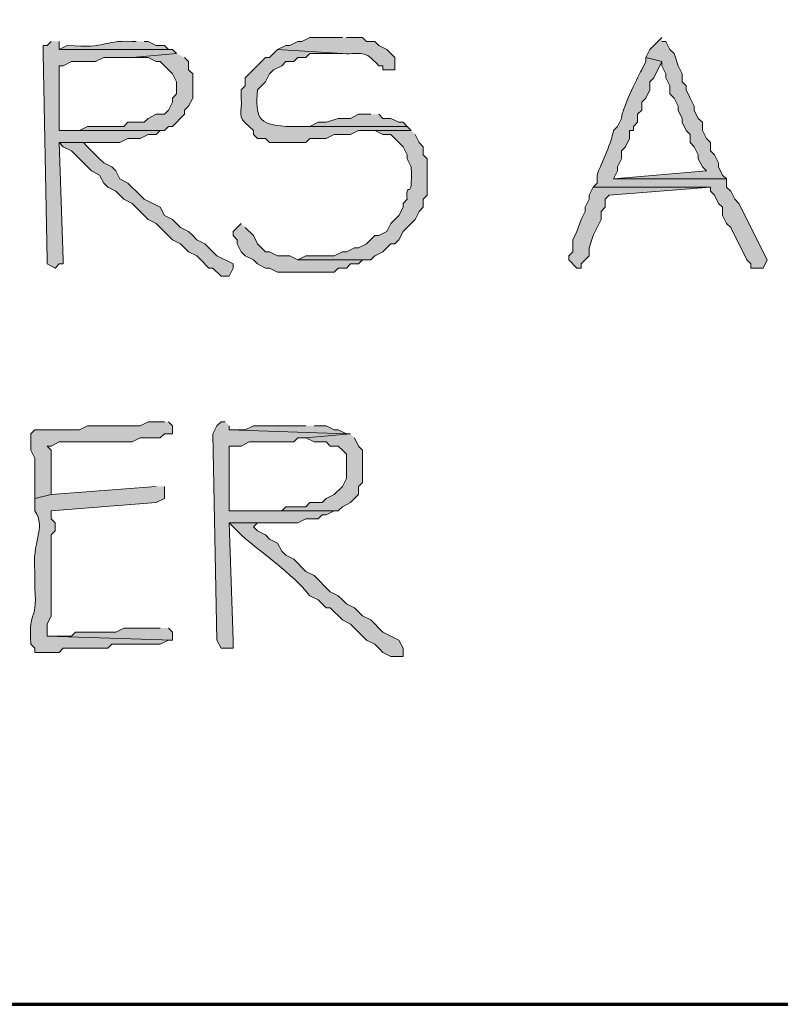
# Model space of a CAD drawing. Units: inches. Extents: x -61 to 673, y 119 to 673.
# Drawn here: x 131 to 142, y 119 to 134 of the extents above; entities that cross this region are included whole.
import ezdxf

# ---------------------------------------------------------------- set-up
doc = ezdxf.new("R2010")
doc.units = ezdxf.units.IN
doc.header["$MEASUREMENT"] = 0
doc.layers.add('Layer 1', color=7, linetype='Continuous')

msp = doc.modelspace()

# ---------------------------------------------------------------- hatches: boundary and pattern name
at = {"layer": 'Layer 1', "true_color": 0xffffff}
h = msp.add_hatch(color=7, dxfattribs=at)
edge = h.paths.add_edge_path()
edge.add_spline(control_points=[(135.45, 133.65), (135.45, 133.65), (134.97, 133.65), (134.97, 133.65), (134.97, 133.65), (134.85, 133.59), (134.85, 133.59), (134.85, 133.59), (134.79, 133.59), (134.79, 133.59), (134.79, 133.59), (134.67, 133.529), (134.67, 133.529), (134.67, 133.529), (134.61, 133.529), (134.61, 133.529), (134.61, 133.529), (134.49, 133.47), (134.49, 133.47), (134.49, 133.47), (135.45, 133.41), (135.45, 133.41), (135.757, 133.395), (135.762, 133.48), (135.99, 133.23), (135.99, 133.23), (136.05, 133.23), (136.05, 133.23), (136.05, 133.23), (136.05, 133.17), (136.05, 133.17), (136.05, 133.17), (136.23, 133.17), (136.23, 133.17), (136.23, 133.17), (136.23, 133.35), (136.23, 133.35), (136.23, 133.35), (136.17, 133.41), (136.17, 133.41), (136.17, 133.41), (136.11, 133.47), (136.11, 133.47), (136.11, 133.47), (135.99, 133.529), (135.99, 133.529), (135.99, 133.529), (135.93, 133.59), (135.93, 133.59), (135.93, 133.59), (135.81, 133.59), (135.81, 133.59), (135.81, 133.59), (135.75, 133.65), (135.75, 133.65), (135.75, 133.65), (135.51, 133.65), (135.51, 133.65)], knot_values=[0, 0, 0, 0, 1, 1, 1, 2, 2, 2, 3, 3, 3, 4, 4, 4, 5, 5, 5, 6, 6, 6, 7, 7, 7, 8, 8, 8, 9, 9, 9, 10, 10, 10, 11, 11, 11, 12, 12, 12, 13, 13, 13, 14, 14, 14, 15, 15, 15, 16, 16, 16, 17, 17, 17, 18, 18, 18, 19, 19, 19, 19], degree=3, periodic=0)
edge.add_line((135.51, 133.65), (135.45, 133.65))
for points in [[(140.19, 133.65), (140.13, 133.59), (140.07, 133.529), (140.01, 133.47), (139.95, 133.35), (140.19, 133.29), (140.19, 133.23), (140.25, 133.109), (140.25, 133.05), (140.31, 132.93), (140.31, 132.811), (140.37, 132.75), (140.43, 132.63), (140.43, 132.57), (140.49, 132.449), (140.49, 132.391), (140.55, 132.27), (140.61, 132.21), (140.61, 132.09), (140.67, 132.029), (140.73, 131.91), (140.73, 131.85), (140.79, 131.73), (140.85, 131.67), (139.47, 131.55), (141.15, 131.55), (141.09, 131.609), (141.03, 131.73), (141.03, 131.79), (140.97, 131.91), (140.91, 131.97), (140.91, 132.09), (140.85, 132.15), (140.79, 132.27), (140.79, 132.391), (140.73, 132.449), (140.67, 132.57), (140.67, 132.63), (140.61, 132.75), (140.55, 132.87), (140.55, 132.93), (140.49, 132.99), (140.49, 133.109), (140.43, 133.23), (140.37, 133.41), (140.31, 133.47), (140.25, 133.59), (140.19, 133.59)], [(131.13, 133.59), (131.07, 133.529), (131.01, 133.529), (131.01, 133.41), (131.07, 130.35), (131.07, 130.29), (131.19, 130.23), (131.25, 130.29), (131.31, 130.29), (131.31, 130.35), (131.25, 132.09), (132.15, 132.09), (132.27, 132.15), (132.45, 132.15), (132.57, 132.21), (132.69, 132.21), (132.75, 132.27), (131.25, 132.27), (131.25, 133.23), (131.31, 133.23), (131.43, 133.29), (131.79, 133.29), (131.91, 133.35), (132.33, 133.35), (132.99, 133.41), (132.93, 133.47), (131.25, 133.47), (131.25, 133.59)], [(132.99, 133.41), (132.33, 133.35), (132.57, 133.35), (132.69, 133.29), (132.75, 133.29), (132.93, 133.109), (132.99, 132.99), (132.99, 132.811), (132.93, 132.75), (132.93, 132.689), (132.87, 132.57), (132.81, 132.51), (132.69, 132.51), (132.57, 132.449), (132.51, 132.391), (132.27, 132.391), (132.21, 132.33), (131.67, 132.33), (131.55, 132.27), (131.25, 132.27), (132.81, 132.27), (132.87, 132.33), (132.93, 132.33), (133.11, 132.51), (133.11, 132.57), (133.17, 132.63), (133.23, 132.75), (133.23, 133.109), (133.17, 133.17), (133.17, 133.29), (133.11, 133.35)], [(135.87, 132.51), (135.69, 132.51), (135.57, 132.449), (135.39, 132.449), (135.21, 132.391), (135.09, 132.391), (134.97, 132.33), (134.61, 132.33), (136.41, 132.33), (136.35, 132.391), (136.29, 132.391), (136.17, 132.449), (136.05, 132.449), (135.99, 132.51)], [(132.03, 132.09), (131.25, 132.09), (131.31, 132.029), (131.43, 131.97), (131.61, 131.79), (131.67, 131.73), (131.73, 131.67), (131.85, 131.609), (131.91, 131.49), (131.97, 131.43), (132.09, 131.37), (132.15, 131.311), (132.21, 131.25), (132.33, 131.189), (132.57, 130.949), (132.69, 130.891), (132.93, 130.65), (133.05, 130.59), (133.17, 130.47), (133.29, 130.41), (133.35, 130.35), (133.47, 130.23), (133.53, 130.23), (133.65, 130.109), (133.77, 130.109), (133.83, 130.23), (133.83, 130.29), (133.59, 130.41), (133.53, 130.47), (133.47, 130.529), (133.41, 130.59), (133.29, 130.65), (133.23, 130.71), (133.17, 130.77), (133.05, 130.83), (132.93, 130.949), (132.81, 131.01), (132.75, 131.13), (132.51, 131.25), (132.45, 131.311), (132.27, 131.49), (132.15, 131.55), (132.09, 131.67), (132.03, 131.73), (131.91, 131.79), (131.85, 131.85), (131.79, 131.91), (131.67, 132.029), (131.61, 132.09), (131.91, 132.09)], [(139.17, 131.43), (139.11, 131.311), (139.11, 131.25), (139.05, 131.13), (139.05, 131.07), (138.99, 130.949), (138.93, 130.77), (138.87, 130.65), (138.87, 130.47), (138.81, 130.41), (138.81, 130.35), (138.93, 130.23), (138.99, 130.23), (138.99, 130.29), (139.11, 130.41), (139.11, 130.529), (139.17, 130.71), (139.23, 130.83), (139.29, 130.949), (139.29, 131.07), (139.35, 131.13), (139.35, 131.25), (139.41, 131.311), (140.91, 131.43)], [(133.95, 130.891), (133.83, 130.77), (133.83, 130.71), (133.89, 130.65), (133.89, 130.59), (133.95, 130.47), (134.01, 130.41), (134.13, 130.35), (134.19, 130.29), (134.31, 130.23), (134.37, 130.23), (134.49, 130.17), (135.33, 130.17), (135.39, 130.23), (135.51, 130.23), (135.57, 130.29), (135.69, 130.29), (135.75, 130.35), (135.87, 130.35), (134.79, 130.35), (134.67, 130.41), (134.49, 130.41), (134.37, 130.47), (134.31, 130.47), (134.25, 130.529), (134.19, 130.59), (134.13, 130.71), (134.01, 130.83)], [(133.71, 127.95), (133.65, 127.95), (133.59, 127.891), (133.53, 127.771), (133.59, 124.71), (133.65, 124.59), (133.83, 124.59), (133.83, 124.71), (133.77, 126.45), (134.79, 126.45), (134.91, 126.51), (135.09, 126.51), (135.15, 126.57), (135.21, 126.57), (135.33, 126.63), (133.77, 126.63), (133.77, 127.59), (133.95, 127.59), (134.07, 127.65), (134.73, 127.65), (134.79, 127.71), (134.91, 127.71), (135.57, 127.771), (135.51, 127.771), (133.77, 127.83), (133.77, 127.891)], [(134.91, 127.891), (134.13, 127.891), (134.01, 127.83), (133.77, 127.83), (135.51, 127.771), (135.39, 127.83), (135.33, 127.83), (135.21, 127.891), (135.03, 127.891)], [(132.75, 124.891), (132.21, 124.891), (132.09, 124.83), (131.49, 124.83), (131.43, 124.771), (131.07, 124.771), (132.93, 124.71), (132.93, 124.83), (132.87, 124.891)]]:
    msp.add_hatch(color=7, dxfattribs=at).paths.add_polyline_path(points)
h = msp.add_hatch(color=7, dxfattribs=at)
edge = h.paths.add_edge_path()
edge.add_spline(control_points=[(132.39, 133.59), (132.39, 133.59), (132.33, 133.59), (132.33, 133.59), (131.865, 133.607), (131.985, 133.484), (131.37, 133.529), (131.37, 133.529), (131.25, 133.47), (131.25, 133.47), (131.25, 133.47), (132.93, 133.47), (132.93, 133.47), (132.93, 133.47), (132.87, 133.47), (132.87, 133.47), (132.87, 133.47), (132.81, 133.529), (132.81, 133.529), (132.81, 133.529), (132.69, 133.529), (132.69, 133.529), (132.69, 133.529), (132.57, 133.59), (132.57, 133.59), (132.57, 133.59), (132.51, 133.59), (132.51, 133.59)], knot_values=[0, 0, 0, 0, 1, 1, 1, 2, 2, 2, 3, 3, 3, 4, 4, 4, 5, 5, 5, 6, 6, 6, 7, 7, 7, 8, 8, 8, 9, 9, 9, 9], degree=3, periodic=0)
edge.add_line((132.51, 133.59), (132.39, 133.59))
h = msp.add_hatch(color=7, dxfattribs=at)
edge = h.paths.add_edge_path()
edge.add_spline(control_points=[(134.49, 133.47), (134.49, 133.47), (134.37, 133.35), (134.37, 133.35), (134.37, 133.35), (134.31, 133.35), (134.31, 133.35), (134.31, 133.35), (134.01, 133.05), (134.01, 133.05), (134.01, 133.05), (134.01, 132.93), (134.01, 132.93), (134.01, 132.93), (133.95, 132.87), (133.95, 132.87), (133.95, 132.87), (133.95, 132.75), (133.95, 132.75), (133.975, 132.521), (133.865, 132.486), (134.07, 132.33), (134.07, 132.33), (134.13, 132.27), (134.13, 132.27), (134.13, 132.27), (134.13, 132.21), (134.13, 132.21), (134.13, 132.21), (134.19, 132.15), (134.19, 132.15), (134.19, 132.15), (134.31, 132.15), (134.31, 132.15), (134.31, 132.15), (134.37, 132.09), (134.37, 132.09), (134.37, 132.09), (134.91, 132.09), (134.91, 132.09), (134.91, 132.09), (134.97, 132.15), (134.97, 132.15), (134.97, 132.15), (135.21, 132.15), (135.21, 132.15), (135.21, 132.15), (135.33, 132.21), (135.33, 132.21), (135.33, 132.21), (135.57, 132.21), (135.57, 132.21), (135.57, 132.21), (135.69, 132.27), (135.69, 132.27), (135.69, 132.27), (136.47, 132.27), (136.47, 132.27), (136.47, 132.27), (136.41, 132.33), (136.41, 132.33), (136.41, 132.33), (134.61, 132.33), (134.61, 132.33), (134.187, 132.357), (134.164, 132.475), (134.19, 132.87), (134.19, 132.87), (134.31, 132.99), (134.31, 132.99), (134.31, 132.99), (134.37, 133.109), (134.37, 133.109), (134.37, 133.109), (134.43, 133.17), (134.43, 133.17), (134.43, 133.17), (134.55, 133.23), (134.55, 133.23), (134.55, 133.23), (134.61, 133.29), (134.61, 133.29), (134.61, 133.29), (134.73, 133.29), (134.73, 133.29), (134.73, 133.29), (134.79, 133.35), (134.79, 133.35), (134.79, 133.35), (134.91, 133.35), (134.91, 133.35), (134.91, 133.35), (134.97, 133.41), (134.97, 133.41), (134.97, 133.41), (135.45, 133.41), (135.45, 133.41)], knot_values=[0, 0, 0, 0, 1, 1, 1, 2, 2, 2, 3, 3, 3, 4, 4, 4, 5, 5, 5, 6, 6, 6, 7, 7, 7, 8, 8, 8, 9, 9, 9, 10, 10, 10, 11, 11, 11, 12, 12, 12, 13, 13, 13, 14, 14, 14, 15, 15, 15, 16, 16, 16, 17, 17, 17, 18, 18, 18, 19, 19, 19, 20, 20, 20, 21, 21, 21, 22, 22, 22, 23, 23, 23, 24, 24, 24, 25, 25, 25, 26, 26, 26, 27, 27, 27, 28, 28, 28, 29, 29, 29, 30, 30, 30, 31, 31, 31, 32, 32, 32, 32], degree=3, periodic=0)
edge.add_line((135.45, 133.41), (134.49, 133.47))
h = msp.add_hatch(color=7, dxfattribs=at)
edge = h.paths.add_edge_path()
edge.add_spline(control_points=[(139.95, 133.35), (139.95, 133.35), (139.95, 133.29), (139.95, 133.29), (139.95, 133.29), (139.89, 133.17), (139.89, 133.17), (139.812, 133.02), (139.599, 132.596), (139.59, 132.449), (139.59, 132.449), (139.53, 132.33), (139.53, 132.33), (139.53, 132.33), (139.47, 132.27), (139.47, 132.27), (139.461, 132.125), (139.285, 131.773), (139.23, 131.609), (139.23, 131.609), (139.23, 131.49), (139.23, 131.49), (139.23, 131.49), (139.17, 131.43), (139.17, 131.43), (139.17, 131.43), (140.91, 131.43), (140.91, 131.43), (140.91, 131.43), (140.91, 131.37), (140.91, 131.37), (140.91, 131.37), (140.97, 131.311), (140.97, 131.311), (140.97, 131.311), (141.03, 131.189), (141.03, 131.189), (141.03, 131.189), (141.09, 131.13), (141.09, 131.13), (141.09, 131.13), (141.09, 131.01), (141.09, 131.01), (141.09, 131.01), (141.15, 130.891), (141.15, 130.891), (141.15, 130.891), (141.21, 130.83), (141.21, 130.83), (141.21, 130.83), (141.45, 130.35), (141.45, 130.35), (141.45, 130.35), (141.51, 130.29), (141.51, 130.29), (141.51, 130.29), (141.51, 130.23), (141.51, 130.23), (141.51, 130.23), (141.69, 130.23), (141.69, 130.23), (141.69, 130.23), (141.75, 130.35), (141.75, 130.35), (141.75, 130.35), (141.33, 131.189), (141.33, 131.189), (141.33, 131.189), (141.27, 131.25), (141.27, 131.25), (141.27, 131.25), (141.21, 131.37), (141.21, 131.37), (141.21, 131.37), (141.15, 131.43), (141.15, 131.43), (141.15, 131.43), (141.15, 131.55), (141.15, 131.55), (141.15, 131.55), (139.47, 131.55), (139.47, 131.55), (139.47, 131.55), (139.53, 131.67), (139.53, 131.67), (139.53, 131.67), (139.53, 131.73), (139.53, 131.73), (139.53, 131.73), (139.59, 131.85), (139.59, 131.85), (139.59, 131.85), (139.59, 131.97), (139.59, 131.97), (139.59, 131.97), (139.65, 132.029), (139.65, 132.029), (139.65, 132.029), (139.71, 132.15), (139.71, 132.15), (139.71, 132.15), (139.71, 132.27), (139.71, 132.27), (139.71, 132.27), (139.77, 132.27), (139.77, 132.27), (139.77, 132.27), (139.77, 132.33), (139.77, 132.33), (139.77, 132.33), (139.83, 132.391), (139.83, 132.391), (139.83, 132.391), (139.83, 132.51), (139.83, 132.51), (139.83, 132.51), (139.89, 132.57), (139.89, 132.57), (139.89, 132.57), (139.89, 132.689), (139.89, 132.689), (139.89, 132.689), (139.95, 132.75), (139.95, 132.75), (139.95, 132.75), (140.01, 132.87), (140.01, 132.87), (140.01, 132.87), (140.01, 132.99), (140.01, 132.99), (140.01, 132.99), (140.07, 133.05), (140.07, 133.05), (140.07, 133.05), (140.19, 133.29), (140.19, 133.29)], knot_values=[0, 0, 0, 0, 1, 1, 1, 2, 2, 2, 3, 3, 3, 4, 4, 4, 5, 5, 5, 6, 6, 6, 7, 7, 7, 8, 8, 8, 9, 9, 9, 10, 10, 10, 11, 11, 11, 12, 12, 12, 13, 13, 13, 14, 14, 14, 15, 15, 15, 16, 16, 16, 17, 17, 17, 18, 18, 18, 19, 19, 19, 20, 20, 20, 21, 21, 21, 22, 22, 22, 23, 23, 23, 24, 24, 24, 25, 25, 25, 26, 26, 26, 27, 27, 27, 28, 28, 28, 29, 29, 29, 30, 30, 30, 31, 31, 31, 32, 32, 32, 33, 33, 33, 34, 34, 34, 35, 35, 35, 36, 36, 36, 37, 37, 37, 38, 38, 38, 39, 39, 39, 40, 40, 40, 41, 41, 41, 42, 42, 42, 43, 43, 43, 44, 44, 44, 45, 45, 45, 45], degree=3, periodic=0)
edge.add_line((140.19, 133.29), (139.95, 133.35))
h = msp.add_hatch(color=7, dxfattribs=at)
edge = h.paths.add_edge_path()
edge.add_spline(control_points=[(136.47, 132.27), (136.47, 132.27), (135.81, 132.27), (135.81, 132.27), (135.81, 132.27), (135.93, 132.27), (135.93, 132.27), (135.93, 132.27), (136.05, 132.21), (136.05, 132.21), (136.05, 132.21), (136.17, 132.21), (136.17, 132.21), (136.17, 132.21), (136.23, 132.15), (136.23, 132.15), (136.23, 132.15), (136.29, 132.09), (136.29, 132.09), (136.29, 132.09), (136.35, 132.029), (136.35, 132.029), (136.35, 132.029), (136.41, 131.91), (136.41, 131.91), (136.41, 131.91), (136.41, 131.85), (136.41, 131.85), (136.41, 131.85), (136.47, 131.73), (136.47, 131.73), (136.497, 131.156), (136.392, 131.572), (136.41, 131.25), (136.41, 131.25), (136.35, 131.189), (136.35, 131.189), (136.35, 131.189), (136.35, 131.13), (136.35, 131.13), (136.35, 131.13), (136.29, 131.01), (136.29, 131.01), (136.29, 131.01), (136.23, 130.949), (136.23, 130.949), (136.23, 130.949), (136.17, 130.891), (136.17, 130.891), (136.17, 130.891), (136.11, 130.77), (136.11, 130.77), (136.11, 130.77), (135.99, 130.71), (135.99, 130.71), (135.99, 130.71), (135.93, 130.71), (135.93, 130.71), (135.93, 130.71), (135.81, 130.59), (135.81, 130.59), (135.81, 130.59), (135.69, 130.529), (135.69, 130.529), (135.69, 130.529), (135.63, 130.529), (135.63, 130.529), (135.63, 130.529), (135.51, 130.47), (135.51, 130.47), (135.51, 130.47), (135.45, 130.47), (135.45, 130.47), (135.45, 130.47), (135.33, 130.41), (135.33, 130.41), (135.33, 130.41), (134.91, 130.41), (134.91, 130.41), (134.91, 130.41), (134.79, 130.35), (134.79, 130.35), (134.79, 130.35), (135.87, 130.35), (135.87, 130.35), (135.87, 130.35), (135.93, 130.41), (135.93, 130.41), (135.93, 130.41), (136.05, 130.47), (136.05, 130.47), (136.05, 130.47), (136.11, 130.529), (136.11, 130.529), (136.11, 130.529), (136.17, 130.59), (136.17, 130.59), (136.17, 130.59), (136.23, 130.59), (136.23, 130.59), (136.23, 130.59), (136.29, 130.65), (136.29, 130.65), (136.29, 130.65), (136.35, 130.77), (136.35, 130.77), (136.35, 130.77), (136.41, 130.83), (136.41, 130.83), (136.41, 130.83), (136.47, 130.891), (136.47, 130.891), (136.47, 130.891), (136.53, 130.949), (136.53, 130.949), (136.53, 130.949), (136.59, 131.07), (136.59, 131.07), (136.59, 131.07), (136.65, 131.13), (136.65, 131.13), (136.65, 131.13), (136.65, 131.25), (136.65, 131.25), (136.65, 131.25), (136.71, 131.311), (136.71, 131.311), (136.71, 131.311), (136.71, 131.85), (136.71, 131.85), (136.71, 131.85), (136.65, 131.91), (136.65, 131.91), (136.65, 131.91), (136.65, 132.029), (136.65, 132.029), (136.65, 132.029), (136.59, 132.09), (136.59, 132.09), (136.59, 132.09), (136.53, 132.21), (136.53, 132.21)], knot_values=[0, 0, 0, 0, 1, 1, 1, 2, 2, 2, 3, 3, 3, 4, 4, 4, 5, 5, 5, 6, 6, 6, 7, 7, 7, 8, 8, 8, 9, 9, 9, 10, 10, 10, 11, 11, 11, 12, 12, 12, 13, 13, 13, 14, 14, 14, 15, 15, 15, 16, 16, 16, 17, 17, 17, 18, 18, 18, 19, 19, 19, 20, 20, 20, 21, 21, 21, 22, 22, 22, 23, 23, 23, 24, 24, 24, 25, 25, 25, 26, 26, 26, 27, 27, 27, 28, 28, 28, 29, 29, 29, 30, 30, 30, 31, 31, 31, 32, 32, 32, 33, 33, 33, 34, 34, 34, 35, 35, 35, 36, 36, 36, 37, 37, 37, 38, 38, 38, 39, 39, 39, 40, 40, 40, 41, 41, 41, 42, 42, 42, 43, 43, 43, 44, 44, 44, 45, 45, 45, 46, 46, 46, 47, 47, 47, 47], degree=3, periodic=0)
edge.add_line((136.53, 132.21), (136.47, 132.27))
h = msp.add_hatch(color=7, dxfattribs=at)
edge = h.paths.add_edge_path()
edge.add_spline(control_points=[(132.81, 127.95), (132.81, 127.95), (132.57, 127.95), (132.57, 127.95), (132.57, 127.95), (132.45, 127.891), (132.45, 127.891), (132.45, 127.891), (131.67, 127.891), (131.67, 127.891), (131.67, 127.891), (131.55, 127.83), (131.55, 127.83), (131.55, 127.83), (130.89, 127.83), (130.89, 127.83), (130.89, 127.83), (130.83, 127.771), (130.83, 127.771), (130.83, 127.771), (130.83, 127.53), (130.83, 127.53), (130.83, 127.53), (130.89, 127.41), (130.89, 127.41), (130.89, 127.41), (130.89, 126.811), (130.89, 126.811), (130.89, 126.811), (131.13, 126.87), (131.13, 126.87), (131.13, 126.87), (131.13, 126.99), (131.13, 126.99), (131.13, 127.17), (131.13, 127.351), (131.13, 127.53), (131.13, 127.53), (131.07, 127.59), (131.07, 127.59), (131.07, 127.59), (131.13, 127.59), (131.13, 127.59), (131.13, 127.59), (131.25, 127.65), (131.25, 127.65), (131.45, 127.65), (131.65, 127.65), (131.85, 127.65), (131.85, 127.65), (132.33, 127.65), (132.33, 127.65), (132.33, 127.65), (132.45, 127.71), (132.45, 127.71), (132.45, 127.71), (132.75, 127.71), (132.75, 127.71), (132.75, 127.71), (132.81, 127.771), (132.81, 127.771), (132.81, 127.771), (132.93, 127.771), (132.93, 127.771), (132.93, 127.771), (132.93, 127.891), (132.93, 127.891), (132.93, 127.891), (132.87, 127.95), (132.87, 127.95)], knot_values=[0, 0, 0, 0, 1, 1, 1, 2, 2, 2, 3, 3, 3, 4, 4, 4, 5, 5, 5, 6, 6, 6, 7, 7, 7, 8, 8, 8, 9, 9, 9, 10, 10, 10, 11, 11, 11, 12, 12, 12, 13, 13, 13, 14, 14, 14, 15, 15, 15, 16, 16, 16, 17, 17, 17, 18, 18, 18, 19, 19, 19, 20, 20, 20, 21, 21, 21, 22, 22, 22, 23, 23, 23, 23], degree=3, periodic=0)
edge.add_line((132.87, 127.95), (132.81, 127.95))
h = msp.add_hatch(color=7, dxfattribs=at)
edge = h.paths.add_edge_path()
edge.add_spline(control_points=[(135.57, 127.771), (135.57, 127.771), (134.91, 127.71), (134.91, 127.71), (134.91, 127.71), (135.03, 127.65), (135.03, 127.65), (135.03, 127.65), (135.21, 127.65), (135.21, 127.65), (135.21, 127.65), (135.27, 127.59), (135.27, 127.59), (135.27, 127.59), (135.39, 127.59), (135.39, 127.59), (135.39, 127.59), (135.45, 127.53), (135.45, 127.53), (135.45, 127.53), (135.51, 127.47), (135.51, 127.47), (135.51, 127.47), (135.51, 127.11), (135.51, 127.11), (135.51, 127.11), (135.45, 126.99), (135.45, 126.99), (135.45, 126.99), (135.33, 126.87), (135.33, 126.87), (135.33, 126.87), (135.21, 126.811), (135.21, 126.811), (135.21, 126.811), (135.15, 126.75), (135.15, 126.75), (135.15, 126.75), (134.97, 126.75), (134.97, 126.75), (134.97, 126.75), (134.91, 126.69), (134.91, 126.69), (134.91, 126.69), (134.61, 126.69), (134.61, 126.69), (134.61, 126.69), (134.55, 126.63), (134.55, 126.63), (134.55, 126.63), (133.77, 126.63), (133.77, 126.63), (133.77, 126.63), (135.39, 126.63), (135.39, 126.63), (135.39, 126.63), (135.45, 126.69), (135.45, 126.69), (135.45, 126.69), (135.57, 126.75), (135.57, 126.75), (135.57, 126.75), (135.63, 126.811), (135.63, 126.811), (135.63, 126.811), (135.69, 126.87), (135.69, 126.87), (135.69, 126.87), (135.69, 126.99), (135.69, 126.99), (135.69, 126.99), (135.75, 127.05), (135.75, 127.05), (135.75, 127.21), (135.75, 127.37), (135.75, 127.53), (135.75, 127.53), (135.69, 127.59), (135.69, 127.59), (135.69, 127.59), (135.63, 127.71), (135.63, 127.71)], knot_values=[0, 0, 0, 0, 1, 1, 1, 2, 2, 2, 3, 3, 3, 4, 4, 4, 5, 5, 5, 6, 6, 6, 7, 7, 7, 8, 8, 8, 9, 9, 9, 10, 10, 10, 11, 11, 11, 12, 12, 12, 13, 13, 13, 14, 14, 14, 15, 15, 15, 16, 16, 16, 17, 17, 17, 18, 18, 18, 19, 19, 19, 20, 20, 20, 21, 21, 21, 22, 22, 22, 23, 23, 23, 24, 24, 24, 25, 25, 25, 26, 26, 26, 27, 27, 27, 27], degree=3, periodic=0)
edge.add_line((135.63, 127.71), (135.57, 127.771))
h = msp.add_hatch(color=7, dxfattribs=at)
edge = h.paths.add_edge_path()
edge.add_spline(control_points=[(132.69, 126.99), (132.69, 126.99), (131.13, 126.87), (131.13, 126.87), (131.13, 126.87), (130.89, 126.811), (130.89, 126.811), (130.89, 126.811), (130.89, 126.63), (130.89, 126.63), (131.063, 126.366), (130.835, 126.156), (130.89, 125.73), (130.89, 125.73), (130.89, 125.49), (130.89, 125.49), (130.925, 124.902), (130.798, 125.252), (130.83, 124.65), (130.83, 124.65), (130.89, 124.59), (130.89, 124.59), (130.89, 124.59), (130.89, 124.53), (130.89, 124.53), (130.89, 124.53), (131.25, 124.53), (131.25, 124.53), (131.25, 124.53), (131.31, 124.59), (131.31, 124.59), (131.31, 124.59), (131.97, 124.59), (131.97, 124.59), (131.97, 124.59), (132.03, 124.65), (132.03, 124.65), (132.27, 124.65), (132.51, 124.65), (132.75, 124.65), (132.75, 124.65), (132.87, 124.71), (132.87, 124.71), (132.87, 124.71), (132.93, 124.71), (132.93, 124.71), (132.93, 124.71), (131.07, 124.771), (131.07, 124.771), (131.07, 124.771), (131.07, 124.95), (131.07, 124.95), (131.07, 124.95), (131.13, 125.07), (131.13, 125.07), (131.13, 125.07), (131.13, 126.271), (131.13, 126.271), (131.13, 126.271), (131.19, 126.33), (131.19, 126.33), (131.19, 126.33), (131.19, 126.45), (131.19, 126.45), (131.19, 126.45), (131.13, 126.51), (131.13, 126.51), (131.13, 126.51), (131.13, 126.63), (131.13, 126.63), (131.13, 126.63), (132.69, 126.75), (132.69, 126.75), (132.69, 126.75), (132.81, 126.811), (132.81, 126.811), (132.81, 126.811), (132.81, 126.99), (132.81, 126.99)], knot_values=[0, 0, 0, 0, 1, 1, 1, 2, 2, 2, 3, 3, 3, 4, 4, 4, 5, 5, 5, 6, 6, 6, 7, 7, 7, 8, 8, 8, 9, 9, 9, 10, 10, 10, 11, 11, 11, 12, 12, 12, 13, 13, 13, 14, 14, 14, 15, 15, 15, 16, 16, 16, 17, 17, 17, 18, 18, 18, 19, 19, 19, 20, 20, 20, 21, 21, 21, 22, 22, 22, 23, 23, 23, 24, 24, 24, 25, 25, 25, 26, 26, 26, 26], degree=3, periodic=0)
edge.add_line((132.81, 126.99), (132.69, 126.99))
h = msp.add_hatch(color=7, dxfattribs=at)
edge = h.paths.add_edge_path()
edge.add_spline(control_points=[(134.61, 126.45), (134.61, 126.45), (133.77, 126.45), (133.77, 126.45), (133.77, 126.45), (133.95, 126.271), (133.95, 126.271), (134.295, 125.971), (134.683, 125.716), (134.97, 125.37), (134.97, 125.37), (135.09, 125.311), (135.09, 125.311), (135.09, 125.311), (135.15, 125.25), (135.15, 125.25), (135.15, 125.25), (135.21, 125.19), (135.21, 125.19), (135.21, 125.19), (135.27, 125.19), (135.27, 125.19), (135.27, 125.19), (135.45, 125.01), (135.45, 125.01), (135.45, 125.01), (135.57, 124.95), (135.57, 124.95), (135.57, 124.95), (135.81, 124.71), (135.81, 124.71), (135.81, 124.71), (135.93, 124.65), (135.93, 124.65), (135.93, 124.65), (135.99, 124.59), (135.99, 124.59), (135.99, 124.59), (136.05, 124.53), (136.05, 124.53), (136.05, 124.53), (136.17, 124.47), (136.17, 124.47), (136.17, 124.47), (136.35, 124.47), (136.35, 124.47), (136.35, 124.47), (136.35, 124.59), (136.35, 124.59), (136.35, 124.59), (136.29, 124.71), (136.29, 124.71), (136.29, 124.71), (136.17, 124.771), (136.17, 124.771), (136.17, 124.771), (136.05, 124.83), (136.05, 124.83), (136.05, 124.83), (135.87, 125.01), (135.87, 125.01), (135.87, 125.01), (135.75, 125.07), (135.75, 125.07), (135.75, 125.07), (135.63, 125.19), (135.63, 125.19), (135.63, 125.19), (135.51, 125.25), (135.51, 125.25), (135.51, 125.25), (135.45, 125.311), (135.45, 125.311), (135.45, 125.311), (135.39, 125.37), (135.39, 125.37), (135.39, 125.37), (135.27, 125.43), (135.27, 125.43), (135.27, 125.43), (135.03, 125.67), (135.03, 125.67), (135.03, 125.67), (134.91, 125.73), (134.91, 125.73), (134.91, 125.73), (134.85, 125.79), (134.85, 125.79), (134.85, 125.79), (134.79, 125.851), (134.79, 125.851), (134.79, 125.851), (134.73, 125.91), (134.73, 125.91), (134.73, 125.91), (134.61, 125.97), (134.61, 125.97), (134.61, 125.97), (134.55, 126.03), (134.55, 126.03), (134.55, 126.03), (134.49, 126.15), (134.49, 126.15), (134.49, 126.15), (134.37, 126.21), (134.37, 126.21), (134.37, 126.21), (134.31, 126.271), (134.31, 126.271), (134.31, 126.271), (134.19, 126.33), (134.19, 126.33), (134.19, 126.33), (134.13, 126.391), (134.13, 126.391), (134.13, 126.391), (134.19, 126.45), (134.19, 126.45), (134.19, 126.45), (134.49, 126.45), (134.49, 126.45)], knot_values=[0, 0, 0, 0, 1, 1, 1, 2, 2, 2, 3, 3, 3, 4, 4, 4, 5, 5, 5, 6, 6, 6, 7, 7, 7, 8, 8, 8, 9, 9, 9, 10, 10, 10, 11, 11, 11, 12, 12, 12, 13, 13, 13, 14, 14, 14, 15, 15, 15, 16, 16, 16, 17, 17, 17, 18, 18, 18, 19, 19, 19, 20, 20, 20, 21, 21, 21, 22, 22, 22, 23, 23, 23, 24, 24, 24, 25, 25, 25, 26, 26, 26, 27, 27, 27, 28, 28, 28, 29, 29, 29, 30, 30, 30, 31, 31, 31, 32, 32, 32, 33, 33, 33, 34, 34, 34, 35, 35, 35, 36, 36, 36, 37, 37, 37, 38, 38, 38, 39, 39, 39, 40, 40, 40, 40], degree=3, periodic=0)
edge.add_line((134.49, 126.45), (134.61, 126.45))

# ---------------------------------------------------------------- linework, layer by layer
at = {"layer": 'Layer 1', "color": 7, "lineweight": 70, "true_color": 0xffffff}
msp.add_lwpolyline([(-61.47, 119.311), (673.35, 119.311), (673.35, 672.87)], dxfattribs=at)
at = {"layer": 'Layer 1', "lineweight": 0}
for points in [[(140.19, 133.65), (140.13, 133.59), (140.07, 133.529), (140.01, 133.47), (139.95, 133.35), (140.19, 133.29), (140.19, 133.23), (140.25, 133.109), (140.25, 133.05), (140.31, 132.93), (140.31, 132.811), (140.37, 132.75), (140.43, 132.63), (140.43, 132.57), (140.49, 132.449), (140.49, 132.391), (140.55, 132.27), (140.61, 132.21), (140.61, 132.09), (140.67, 132.029), (140.73, 131.91), (140.73, 131.85), (140.79, 131.73), (140.85, 131.67), (139.47, 131.55), (141.15, 131.55), (141.09, 131.609), (141.03, 131.73), (141.03, 131.79), (140.97, 131.91), (140.91, 131.97), (140.91, 132.09), (140.85, 132.15), (140.79, 132.27), (140.79, 132.391), (140.73, 132.449), (140.67, 132.57), (140.67, 132.63), (140.61, 132.75), (140.55, 132.87), (140.55, 132.93), (140.49, 132.99), (140.49, 133.109), (140.43, 133.23), (140.37, 133.41), (140.31, 133.47), (140.25, 133.59), (140.19, 133.59)], [(131.13, 133.59), (131.07, 133.529), (131.01, 133.529), (131.01, 133.41), (131.07, 130.35), (131.07, 130.29), (131.19, 130.23), (131.25, 130.29), (131.31, 130.29), (131.31, 130.35), (131.25, 132.09), (132.15, 132.09), (132.27, 132.15), (132.45, 132.15), (132.57, 132.21), (132.69, 132.21), (132.75, 132.27), (131.25, 132.27), (131.25, 133.23), (131.31, 133.23), (131.43, 133.29), (131.79, 133.29), (131.91, 133.35), (132.33, 133.35), (132.99, 133.41), (132.93, 133.47), (131.25, 133.47), (131.25, 133.59)], [(132.99, 133.41), (132.33, 133.35), (132.57, 133.35), (132.69, 133.29), (132.75, 133.29), (132.93, 133.109), (132.99, 132.99), (132.99, 132.811), (132.93, 132.75), (132.93, 132.689), (132.87, 132.57), (132.81, 132.51), (132.69, 132.51), (132.57, 132.449), (132.51, 132.391), (132.27, 132.391), (132.21, 132.33), (131.67, 132.33), (131.55, 132.27), (131.25, 132.27), (132.81, 132.27), (132.87, 132.33), (132.93, 132.33), (133.11, 132.51), (133.11, 132.57), (133.17, 132.63), (133.23, 132.75), (133.23, 133.109), (133.17, 133.17), (133.17, 133.29), (133.11, 133.35)], [(135.87, 132.51), (135.69, 132.51), (135.57, 132.449), (135.39, 132.449), (135.21, 132.391), (135.09, 132.391), (134.97, 132.33), (134.61, 132.33), (136.41, 132.33), (136.35, 132.391), (136.29, 132.391), (136.17, 132.449), (136.05, 132.449), (135.99, 132.51)], [(132.03, 132.09), (131.25, 132.09), (131.31, 132.029), (131.43, 131.97), (131.61, 131.79), (131.67, 131.73), (131.73, 131.67), (131.85, 131.609), (131.91, 131.49), (131.97, 131.43), (132.09, 131.37), (132.15, 131.311), (132.21, 131.25), (132.33, 131.189), (132.57, 130.949), (132.69, 130.891), (132.93, 130.65), (133.05, 130.59), (133.17, 130.47), (133.29, 130.41), (133.35, 130.35), (133.47, 130.23), (133.53, 130.23), (133.65, 130.109), (133.77, 130.109), (133.83, 130.23), (133.83, 130.29), (133.59, 130.41), (133.53, 130.47), (133.47, 130.529), (133.41, 130.59), (133.29, 130.65), (133.23, 130.71), (133.17, 130.77), (133.05, 130.83), (132.93, 130.949), (132.81, 131.01), (132.75, 131.13), (132.51, 131.25), (132.45, 131.311), (132.27, 131.49), (132.15, 131.55), (132.09, 131.67), (132.03, 131.73), (131.91, 131.79), (131.85, 131.85), (131.79, 131.91), (131.67, 132.029), (131.61, 132.09), (131.91, 132.09)], [(139.17, 131.43), (139.11, 131.311), (139.11, 131.25), (139.05, 131.13), (139.05, 131.07), (138.99, 130.949), (138.93, 130.77), (138.87, 130.65), (138.87, 130.47), (138.81, 130.41), (138.81, 130.35), (138.93, 130.23), (138.99, 130.23), (138.99, 130.29), (139.11, 130.41), (139.11, 130.529), (139.17, 130.71), (139.23, 130.83), (139.29, 130.949), (139.29, 131.07), (139.35, 131.13), (139.35, 131.25), (139.41, 131.311), (140.91, 131.43)], [(133.95, 130.891), (133.83, 130.77), (133.83, 130.71), (133.89, 130.65), (133.89, 130.59), (133.95, 130.47), (134.01, 130.41), (134.13, 130.35), (134.19, 130.29), (134.31, 130.23), (134.37, 130.23), (134.49, 130.17), (135.33, 130.17), (135.39, 130.23), (135.51, 130.23), (135.57, 130.29), (135.69, 130.29), (135.75, 130.35), (135.87, 130.35), (134.79, 130.35), (134.67, 130.41), (134.49, 130.41), (134.37, 130.47), (134.31, 130.47), (134.25, 130.529), (134.19, 130.59), (134.13, 130.71), (134.01, 130.83)], [(133.71, 127.95), (133.65, 127.95), (133.59, 127.891), (133.53, 127.771), (133.59, 124.71), (133.65, 124.59), (133.83, 124.59), (133.83, 124.71), (133.77, 126.45), (134.79, 126.45), (134.91, 126.51), (135.09, 126.51), (135.15, 126.57), (135.21, 126.57), (135.33, 126.63), (133.77, 126.63), (133.77, 127.59), (133.95, 127.59), (134.07, 127.65), (134.73, 127.65), (134.79, 127.71), (134.91, 127.71), (135.57, 127.771), (135.51, 127.771), (133.77, 127.83), (133.77, 127.891)], [(134.91, 127.891), (134.13, 127.891), (134.01, 127.83), (133.77, 127.83), (135.51, 127.771), (135.39, 127.83), (135.33, 127.83), (135.21, 127.891), (135.03, 127.891)], [(132.75, 124.891), (132.21, 124.891), (132.09, 124.83), (131.49, 124.83), (131.43, 124.771), (131.07, 124.771), (132.93, 124.71), (132.93, 124.83), (132.87, 124.891)]]:
    msp.add_lwpolyline(points, dxfattribs=at)
for points, knots in [([(135.45, 133.65), (135.45, 133.65), (134.97, 133.65), (134.97, 133.65), (134.97, 133.65), (134.85, 133.59), (134.85, 133.59), (134.85, 133.59), (134.79, 133.59), (134.79, 133.59), (134.79, 133.59), (134.67, 133.529), (134.67, 133.529), (134.67, 133.529), (134.61, 133.529), (134.61, 133.529), (134.61, 133.529), (134.49, 133.47), (134.49, 133.47), (134.49, 133.47), (135.45, 133.41), (135.45, 133.41), (135.757, 133.395), (135.762, 133.48), (135.99, 133.23), (135.99, 133.23), (136.05, 133.23), (136.05, 133.23), (136.05, 133.23), (136.05, 133.17), (136.05, 133.17), (136.05, 133.17), (136.23, 133.17), (136.23, 133.17), (136.23, 133.17), (136.23, 133.35), (136.23, 133.35), (136.23, 133.35), (136.17, 133.41), (136.17, 133.41), (136.17, 133.41), (136.11, 133.47), (136.11, 133.47), (136.11, 133.47), (135.99, 133.529), (135.99, 133.529), (135.99, 133.529), (135.93, 133.59), (135.93, 133.59), (135.93, 133.59), (135.81, 133.59), (135.81, 133.59), (135.81, 133.59), (135.75, 133.65), (135.75, 133.65), (135.75, 133.65), (135.51, 133.65), (135.51, 133.65)], [0, 0, 0, 0, 1, 1, 1, 2, 2, 2, 3, 3, 3, 4, 4, 4, 5, 5, 5, 6, 6, 6, 7, 7, 7, 8, 8, 8, 9, 9, 9, 10, 10, 10, 11, 11, 11, 12, 12, 12, 13, 13, 13, 14, 14, 14, 15, 15, 15, 16, 16, 16, 17, 17, 17, 18, 18, 18, 19, 19, 19, 19]), ([(132.39, 133.59), (132.39, 133.59), (132.33, 133.59), (132.33, 133.59), (131.865, 133.607), (131.985, 133.484), (131.37, 133.529), (131.37, 133.529), (131.25, 133.47), (131.25, 133.47), (131.25, 133.47), (132.93, 133.47), (132.93, 133.47), (132.93, 133.47), (132.87, 133.47), (132.87, 133.47), (132.87, 133.47), (132.81, 133.529), (132.81, 133.529), (132.81, 133.529), (132.69, 133.529), (132.69, 133.529), (132.69, 133.529), (132.57, 133.59), (132.57, 133.59), (132.57, 133.59), (132.51, 133.59), (132.51, 133.59)], [0, 0, 0, 0, 1, 1, 1, 2, 2, 2, 3, 3, 3, 4, 4, 4, 5, 5, 5, 6, 6, 6, 7, 7, 7, 8, 8, 8, 9, 9, 9, 9]), ([(134.49, 133.47), (134.49, 133.47), (134.37, 133.35), (134.37, 133.35), (134.37, 133.35), (134.31, 133.35), (134.31, 133.35), (134.31, 133.35), (134.01, 133.05), (134.01, 133.05), (134.01, 133.05), (134.01, 132.93), (134.01, 132.93), (134.01, 132.93), (133.95, 132.87), (133.95, 132.87), (133.95, 132.87), (133.95, 132.75), (133.95, 132.75), (133.975, 132.521), (133.865, 132.486), (134.07, 132.33), (134.07, 132.33), (134.13, 132.27), (134.13, 132.27), (134.13, 132.27), (134.13, 132.21), (134.13, 132.21), (134.13, 132.21), (134.19, 132.15), (134.19, 132.15), (134.19, 132.15), (134.31, 132.15), (134.31, 132.15), (134.31, 132.15), (134.37, 132.09), (134.37, 132.09), (134.37, 132.09), (134.91, 132.09), (134.91, 132.09), (134.91, 132.09), (134.97, 132.15), (134.97, 132.15), (134.97, 132.15), (135.21, 132.15), (135.21, 132.15), (135.21, 132.15), (135.33, 132.21), (135.33, 132.21), (135.33, 132.21), (135.57, 132.21), (135.57, 132.21), (135.57, 132.21), (135.69, 132.27), (135.69, 132.27), (135.69, 132.27), (136.47, 132.27), (136.47, 132.27), (136.47, 132.27), (136.41, 132.33), (136.41, 132.33), (136.41, 132.33), (134.61, 132.33), (134.61, 132.33), (134.187, 132.357), (134.164, 132.475), (134.19, 132.87), (134.19, 132.87), (134.31, 132.99), (134.31, 132.99), (134.31, 132.99), (134.37, 133.109), (134.37, 133.109), (134.37, 133.109), (134.43, 133.17), (134.43, 133.17), (134.43, 133.17), (134.55, 133.23), (134.55, 133.23), (134.55, 133.23), (134.61, 133.29), (134.61, 133.29), (134.61, 133.29), (134.73, 133.29), (134.73, 133.29), (134.73, 133.29), (134.79, 133.35), (134.79, 133.35), (134.79, 133.35), (134.91, 133.35), (134.91, 133.35), (134.91, 133.35), (134.97, 133.41), (134.97, 133.41), (134.97, 133.41), (135.45, 133.41), (135.45, 133.41)], [0, 0, 0, 0, 1, 1, 1, 2, 2, 2, 3, 3, 3, 4, 4, 4, 5, 5, 5, 6, 6, 6, 7, 7, 7, 8, 8, 8, 9, 9, 9, 10, 10, 10, 11, 11, 11, 12, 12, 12, 13, 13, 13, 14, 14, 14, 15, 15, 15, 16, 16, 16, 17, 17, 17, 18, 18, 18, 19, 19, 19, 20, 20, 20, 21, 21, 21, 22, 22, 22, 23, 23, 23, 24, 24, 24, 25, 25, 25, 26, 26, 26, 27, 27, 27, 28, 28, 28, 29, 29, 29, 30, 30, 30, 31, 31, 31, 32, 32, 32, 32]), ([(139.95, 133.35), (139.95, 133.35), (139.95, 133.29), (139.95, 133.29), (139.95, 133.29), (139.89, 133.17), (139.89, 133.17), (139.812, 133.02), (139.599, 132.596), (139.59, 132.449), (139.59, 132.449), (139.53, 132.33), (139.53, 132.33), (139.53, 132.33), (139.47, 132.27), (139.47, 132.27), (139.461, 132.125), (139.285, 131.773), (139.23, 131.609), (139.23, 131.609), (139.23, 131.49), (139.23, 131.49), (139.23, 131.49), (139.17, 131.43), (139.17, 131.43), (139.17, 131.43), (140.91, 131.43), (140.91, 131.43), (140.91, 131.43), (140.91, 131.37), (140.91, 131.37), (140.91, 131.37), (140.97, 131.311), (140.97, 131.311), (140.97, 131.311), (141.03, 131.189), (141.03, 131.189), (141.03, 131.189), (141.09, 131.13), (141.09, 131.13), (141.09, 131.13), (141.09, 131.01), (141.09, 131.01), (141.09, 131.01), (141.15, 130.891), (141.15, 130.891), (141.15, 130.891), (141.21, 130.83), (141.21, 130.83), (141.21, 130.83), (141.45, 130.35), (141.45, 130.35), (141.45, 130.35), (141.51, 130.29), (141.51, 130.29), (141.51, 130.29), (141.51, 130.23), (141.51, 130.23), (141.51, 130.23), (141.69, 130.23), (141.69, 130.23), (141.69, 130.23), (141.75, 130.35), (141.75, 130.35), (141.75, 130.35), (141.33, 131.189), (141.33, 131.189), (141.33, 131.189), (141.27, 131.25), (141.27, 131.25), (141.27, 131.25), (141.21, 131.37), (141.21, 131.37), (141.21, 131.37), (141.15, 131.43), (141.15, 131.43), (141.15, 131.43), (141.15, 131.55), (141.15, 131.55), (141.15, 131.55), (139.47, 131.55), (139.47, 131.55), (139.47, 131.55), (139.53, 131.67), (139.53, 131.67), (139.53, 131.67), (139.53, 131.73), (139.53, 131.73), (139.53, 131.73), (139.59, 131.85), (139.59, 131.85), (139.59, 131.85), (139.59, 131.97), (139.59, 131.97), (139.59, 131.97), (139.65, 132.029), (139.65, 132.029), (139.65, 132.029), (139.71, 132.15), (139.71, 132.15), (139.71, 132.15), (139.71, 132.27), (139.71, 132.27), (139.71, 132.27), (139.77, 132.27), (139.77, 132.27), (139.77, 132.27), (139.77, 132.33), (139.77, 132.33), (139.77, 132.33), (139.83, 132.391), (139.83, 132.391), (139.83, 132.391), (139.83, 132.51), (139.83, 132.51), (139.83, 132.51), (139.89, 132.57), (139.89, 132.57), (139.89, 132.57), (139.89, 132.689), (139.89, 132.689), (139.89, 132.689), (139.95, 132.75), (139.95, 132.75), (139.95, 132.75), (140.01, 132.87), (140.01, 132.87), (140.01, 132.87), (140.01, 132.99), (140.01, 132.99), (140.01, 132.99), (140.07, 133.05), (140.07, 133.05), (140.07, 133.05), (140.19, 133.29), (140.19, 133.29)], [0, 0, 0, 0, 1, 1, 1, 2, 2, 2, 3, 3, 3, 4, 4, 4, 5, 5, 5, 6, 6, 6, 7, 7, 7, 8, 8, 8, 9, 9, 9, 10, 10, 10, 11, 11, 11, 12, 12, 12, 13, 13, 13, 14, 14, 14, 15, 15, 15, 16, 16, 16, 17, 17, 17, 18, 18, 18, 19, 19, 19, 20, 20, 20, 21, 21, 21, 22, 22, 22, 23, 23, 23, 24, 24, 24, 25, 25, 25, 26, 26, 26, 27, 27, 27, 28, 28, 28, 29, 29, 29, 30, 30, 30, 31, 31, 31, 32, 32, 32, 33, 33, 33, 34, 34, 34, 35, 35, 35, 36, 36, 36, 37, 37, 37, 38, 38, 38, 39, 39, 39, 40, 40, 40, 41, 41, 41, 42, 42, 42, 43, 43, 43, 44, 44, 44, 45, 45, 45, 45]), ([(136.47, 132.27), (136.47, 132.27), (135.81, 132.27), (135.81, 132.27), (135.81, 132.27), (135.93, 132.27), (135.93, 132.27), (135.93, 132.27), (136.05, 132.21), (136.05, 132.21), (136.05, 132.21), (136.17, 132.21), (136.17, 132.21), (136.17, 132.21), (136.23, 132.15), (136.23, 132.15), (136.23, 132.15), (136.29, 132.09), (136.29, 132.09), (136.29, 132.09), (136.35, 132.029), (136.35, 132.029), (136.35, 132.029), (136.41, 131.91), (136.41, 131.91), (136.41, 131.91), (136.41, 131.85), (136.41, 131.85), (136.41, 131.85), (136.47, 131.73), (136.47, 131.73), (136.497, 131.156), (136.392, 131.572), (136.41, 131.25), (136.41, 131.25), (136.35, 131.189), (136.35, 131.189), (136.35, 131.189), (136.35, 131.13), (136.35, 131.13), (136.35, 131.13), (136.29, 131.01), (136.29, 131.01), (136.29, 131.01), (136.23, 130.949), (136.23, 130.949), (136.23, 130.949), (136.17, 130.891), (136.17, 130.891), (136.17, 130.891), (136.11, 130.77), (136.11, 130.77), (136.11, 130.77), (135.99, 130.71), (135.99, 130.71), (135.99, 130.71), (135.93, 130.71), (135.93, 130.71), (135.93, 130.71), (135.81, 130.59), (135.81, 130.59), (135.81, 130.59), (135.69, 130.529), (135.69, 130.529), (135.69, 130.529), (135.63, 130.529), (135.63, 130.529), (135.63, 130.529), (135.51, 130.47), (135.51, 130.47), (135.51, 130.47), (135.45, 130.47), (135.45, 130.47), (135.45, 130.47), (135.33, 130.41), (135.33, 130.41), (135.33, 130.41), (134.91, 130.41), (134.91, 130.41), (134.91, 130.41), (134.79, 130.35), (134.79, 130.35), (134.79, 130.35), (135.87, 130.35), (135.87, 130.35), (135.87, 130.35), (135.93, 130.41), (135.93, 130.41), (135.93, 130.41), (136.05, 130.47), (136.05, 130.47), (136.05, 130.47), (136.11, 130.529), (136.11, 130.529), (136.11, 130.529), (136.17, 130.59), (136.17, 130.59), (136.17, 130.59), (136.23, 130.59), (136.23, 130.59), (136.23, 130.59), (136.29, 130.65), (136.29, 130.65), (136.29, 130.65), (136.35, 130.77), (136.35, 130.77), (136.35, 130.77), (136.41, 130.83), (136.41, 130.83), (136.41, 130.83), (136.47, 130.891), (136.47, 130.891), (136.47, 130.891), (136.53, 130.949), (136.53, 130.949), (136.53, 130.949), (136.59, 131.07), (136.59, 131.07), (136.59, 131.07), (136.65, 131.13), (136.65, 131.13), (136.65, 131.13), (136.65, 131.25), (136.65, 131.25), (136.65, 131.25), (136.71, 131.311), (136.71, 131.311), (136.71, 131.311), (136.71, 131.85), (136.71, 131.85), (136.71, 131.85), (136.65, 131.91), (136.65, 131.91), (136.65, 131.91), (136.65, 132.029), (136.65, 132.029), (136.65, 132.029), (136.59, 132.09), (136.59, 132.09), (136.59, 132.09), (136.53, 132.21), (136.53, 132.21)], [0, 0, 0, 0, 1, 1, 1, 2, 2, 2, 3, 3, 3, 4, 4, 4, 5, 5, 5, 6, 6, 6, 7, 7, 7, 8, 8, 8, 9, 9, 9, 10, 10, 10, 11, 11, 11, 12, 12, 12, 13, 13, 13, 14, 14, 14, 15, 15, 15, 16, 16, 16, 17, 17, 17, 18, 18, 18, 19, 19, 19, 20, 20, 20, 21, 21, 21, 22, 22, 22, 23, 23, 23, 24, 24, 24, 25, 25, 25, 26, 26, 26, 27, 27, 27, 28, 28, 28, 29, 29, 29, 30, 30, 30, 31, 31, 31, 32, 32, 32, 33, 33, 33, 34, 34, 34, 35, 35, 35, 36, 36, 36, 37, 37, 37, 38, 38, 38, 39, 39, 39, 40, 40, 40, 41, 41, 41, 42, 42, 42, 43, 43, 43, 44, 44, 44, 45, 45, 45, 46, 46, 46, 47, 47, 47, 47]), ([(132.81, 127.95), (132.81, 127.95), (132.57, 127.95), (132.57, 127.95), (132.57, 127.95), (132.45, 127.891), (132.45, 127.891), (132.45, 127.891), (131.67, 127.891), (131.67, 127.891), (131.67, 127.891), (131.55, 127.83), (131.55, 127.83), (131.55, 127.83), (130.89, 127.83), (130.89, 127.83), (130.89, 127.83), (130.83, 127.771), (130.83, 127.771), (130.83, 127.771), (130.83, 127.53), (130.83, 127.53), (130.83, 127.53), (130.89, 127.41), (130.89, 127.41), (130.89, 127.41), (130.89, 126.811), (130.89, 126.811), (130.89, 126.811), (131.13, 126.87), (131.13, 126.87), (131.13, 126.87), (131.13, 126.99), (131.13, 126.99), (131.13, 127.17), (131.13, 127.351), (131.13, 127.53), (131.13, 127.53), (131.07, 127.59), (131.07, 127.59), (131.07, 127.59), (131.13, 127.59), (131.13, 127.59), (131.13, 127.59), (131.25, 127.65), (131.25, 127.65), (131.45, 127.65), (131.65, 127.65), (131.85, 127.65), (131.85, 127.65), (132.33, 127.65), (132.33, 127.65), (132.33, 127.65), (132.45, 127.71), (132.45, 127.71), (132.45, 127.71), (132.75, 127.71), (132.75, 127.71), (132.75, 127.71), (132.81, 127.771), (132.81, 127.771), (132.81, 127.771), (132.93, 127.771), (132.93, 127.771), (132.93, 127.771), (132.93, 127.891), (132.93, 127.891), (132.93, 127.891), (132.87, 127.95), (132.87, 127.95)], [0, 0, 0, 0, 1, 1, 1, 2, 2, 2, 3, 3, 3, 4, 4, 4, 5, 5, 5, 6, 6, 6, 7, 7, 7, 8, 8, 8, 9, 9, 9, 10, 10, 10, 11, 11, 11, 12, 12, 12, 13, 13, 13, 14, 14, 14, 15, 15, 15, 16, 16, 16, 17, 17, 17, 18, 18, 18, 19, 19, 19, 20, 20, 20, 21, 21, 21, 22, 22, 22, 23, 23, 23, 23]), ([(135.57, 127.771), (135.57, 127.771), (134.91, 127.71), (134.91, 127.71), (134.91, 127.71), (135.03, 127.65), (135.03, 127.65), (135.03, 127.65), (135.21, 127.65), (135.21, 127.65), (135.21, 127.65), (135.27, 127.59), (135.27, 127.59), (135.27, 127.59), (135.39, 127.59), (135.39, 127.59), (135.39, 127.59), (135.45, 127.53), (135.45, 127.53), (135.45, 127.53), (135.51, 127.47), (135.51, 127.47), (135.51, 127.47), (135.51, 127.11), (135.51, 127.11), (135.51, 127.11), (135.45, 126.99), (135.45, 126.99), (135.45, 126.99), (135.33, 126.87), (135.33, 126.87), (135.33, 126.87), (135.21, 126.811), (135.21, 126.811), (135.21, 126.811), (135.15, 126.75), (135.15, 126.75), (135.15, 126.75), (134.97, 126.75), (134.97, 126.75), (134.97, 126.75), (134.91, 126.69), (134.91, 126.69), (134.91, 126.69), (134.61, 126.69), (134.61, 126.69), (134.61, 126.69), (134.55, 126.63), (134.55, 126.63), (134.55, 126.63), (133.77, 126.63), (133.77, 126.63), (133.77, 126.63), (135.39, 126.63), (135.39, 126.63), (135.39, 126.63), (135.45, 126.69), (135.45, 126.69), (135.45, 126.69), (135.57, 126.75), (135.57, 126.75), (135.57, 126.75), (135.63, 126.811), (135.63, 126.811), (135.63, 126.811), (135.69, 126.87), (135.69, 126.87), (135.69, 126.87), (135.69, 126.99), (135.69, 126.99), (135.69, 126.99), (135.75, 127.05), (135.75, 127.05), (135.75, 127.21), (135.75, 127.37), (135.75, 127.53), (135.75, 127.53), (135.69, 127.59), (135.69, 127.59), (135.69, 127.59), (135.63, 127.71), (135.63, 127.71)], [0, 0, 0, 0, 1, 1, 1, 2, 2, 2, 3, 3, 3, 4, 4, 4, 5, 5, 5, 6, 6, 6, 7, 7, 7, 8, 8, 8, 9, 9, 9, 10, 10, 10, 11, 11, 11, 12, 12, 12, 13, 13, 13, 14, 14, 14, 15, 15, 15, 16, 16, 16, 17, 17, 17, 18, 18, 18, 19, 19, 19, 20, 20, 20, 21, 21, 21, 22, 22, 22, 23, 23, 23, 24, 24, 24, 25, 25, 25, 26, 26, 26, 27, 27, 27, 27]), ([(132.69, 126.99), (132.69, 126.99), (131.13, 126.87), (131.13, 126.87), (131.13, 126.87), (130.89, 126.811), (130.89, 126.811), (130.89, 126.811), (130.89, 126.63), (130.89, 126.63), (131.063, 126.366), (130.835, 126.156), (130.89, 125.73), (130.89, 125.73), (130.89, 125.49), (130.89, 125.49), (130.925, 124.902), (130.798, 125.252), (130.83, 124.65), (130.83, 124.65), (130.89, 124.59), (130.89, 124.59), (130.89, 124.59), (130.89, 124.53), (130.89, 124.53), (130.89, 124.53), (131.25, 124.53), (131.25, 124.53), (131.25, 124.53), (131.31, 124.59), (131.31, 124.59), (131.31, 124.59), (131.97, 124.59), (131.97, 124.59), (131.97, 124.59), (132.03, 124.65), (132.03, 124.65), (132.27, 124.65), (132.51, 124.65), (132.75, 124.65), (132.75, 124.65), (132.87, 124.71), (132.87, 124.71), (132.87, 124.71), (132.93, 124.71), (132.93, 124.71), (132.93, 124.71), (131.07, 124.771), (131.07, 124.771), (131.07, 124.771), (131.07, 124.95), (131.07, 124.95), (131.07, 124.95), (131.13, 125.07), (131.13, 125.07), (131.13, 125.07), (131.13, 126.271), (131.13, 126.271), (131.13, 126.271), (131.19, 126.33), (131.19, 126.33), (131.19, 126.33), (131.19, 126.45), (131.19, 126.45), (131.19, 126.45), (131.13, 126.51), (131.13, 126.51), (131.13, 126.51), (131.13, 126.63), (131.13, 126.63), (131.13, 126.63), (132.69, 126.75), (132.69, 126.75), (132.69, 126.75), (132.81, 126.811), (132.81, 126.811), (132.81, 126.811), (132.81, 126.99), (132.81, 126.99)], [0, 0, 0, 0, 1, 1, 1, 2, 2, 2, 3, 3, 3, 4, 4, 4, 5, 5, 5, 6, 6, 6, 7, 7, 7, 8, 8, 8, 9, 9, 9, 10, 10, 10, 11, 11, 11, 12, 12, 12, 13, 13, 13, 14, 14, 14, 15, 15, 15, 16, 16, 16, 17, 17, 17, 18, 18, 18, 19, 19, 19, 20, 20, 20, 21, 21, 21, 22, 22, 22, 23, 23, 23, 24, 24, 24, 25, 25, 25, 26, 26, 26, 26]), ([(134.61, 126.45), (134.61, 126.45), (133.77, 126.45), (133.77, 126.45), (133.77, 126.45), (133.95, 126.271), (133.95, 126.271), (134.295, 125.971), (134.683, 125.716), (134.97, 125.37), (134.97, 125.37), (135.09, 125.311), (135.09, 125.311), (135.09, 125.311), (135.15, 125.25), (135.15, 125.25), (135.15, 125.25), (135.21, 125.19), (135.21, 125.19), (135.21, 125.19), (135.27, 125.19), (135.27, 125.19), (135.27, 125.19), (135.45, 125.01), (135.45, 125.01), (135.45, 125.01), (135.57, 124.95), (135.57, 124.95), (135.57, 124.95), (135.81, 124.71), (135.81, 124.71), (135.81, 124.71), (135.93, 124.65), (135.93, 124.65), (135.93, 124.65), (135.99, 124.59), (135.99, 124.59), (135.99, 124.59), (136.05, 124.53), (136.05, 124.53), (136.05, 124.53), (136.17, 124.47), (136.17, 124.47), (136.17, 124.47), (136.35, 124.47), (136.35, 124.47), (136.35, 124.47), (136.35, 124.59), (136.35, 124.59), (136.35, 124.59), (136.29, 124.71), (136.29, 124.71), (136.29, 124.71), (136.17, 124.771), (136.17, 124.771), (136.17, 124.771), (136.05, 124.83), (136.05, 124.83), (136.05, 124.83), (135.87, 125.01), (135.87, 125.01), (135.87, 125.01), (135.75, 125.07), (135.75, 125.07), (135.75, 125.07), (135.63, 125.19), (135.63, 125.19), (135.63, 125.19), (135.51, 125.25), (135.51, 125.25), (135.51, 125.25), (135.45, 125.311), (135.45, 125.311), (135.45, 125.311), (135.39, 125.37), (135.39, 125.37), (135.39, 125.37), (135.27, 125.43), (135.27, 125.43), (135.27, 125.43), (135.03, 125.67), (135.03, 125.67), (135.03, 125.67), (134.91, 125.73), (134.91, 125.73), (134.91, 125.73), (134.85, 125.79), (134.85, 125.79), (134.85, 125.79), (134.79, 125.851), (134.79, 125.851), (134.79, 125.851), (134.73, 125.91), (134.73, 125.91), (134.73, 125.91), (134.61, 125.97), (134.61, 125.97), (134.61, 125.97), (134.55, 126.03), (134.55, 126.03), (134.55, 126.03), (134.49, 126.15), (134.49, 126.15), (134.49, 126.15), (134.37, 126.21), (134.37, 126.21), (134.37, 126.21), (134.31, 126.271), (134.31, 126.271), (134.31, 126.271), (134.19, 126.33), (134.19, 126.33), (134.19, 126.33), (134.13, 126.391), (134.13, 126.391), (134.13, 126.391), (134.19, 126.45), (134.19, 126.45), (134.19, 126.45), (134.49, 126.45), (134.49, 126.45)], [0, 0, 0, 0, 1, 1, 1, 2, 2, 2, 3, 3, 3, 4, 4, 4, 5, 5, 5, 6, 6, 6, 7, 7, 7, 8, 8, 8, 9, 9, 9, 10, 10, 10, 11, 11, 11, 12, 12, 12, 13, 13, 13, 14, 14, 14, 15, 15, 15, 16, 16, 16, 17, 17, 17, 18, 18, 18, 19, 19, 19, 20, 20, 20, 21, 21, 21, 22, 22, 22, 23, 23, 23, 24, 24, 24, 25, 25, 25, 26, 26, 26, 27, 27, 27, 28, 28, 28, 29, 29, 29, 30, 30, 30, 31, 31, 31, 32, 32, 32, 33, 33, 33, 34, 34, 34, 35, 35, 35, 36, 36, 36, 37, 37, 37, 38, 38, 38, 39, 39, 39, 40, 40, 40, 40])]:
    msp.add_open_spline(points, degree=3, knots=knots, dxfattribs=at)

doc.saveas('drawing.dxf')
